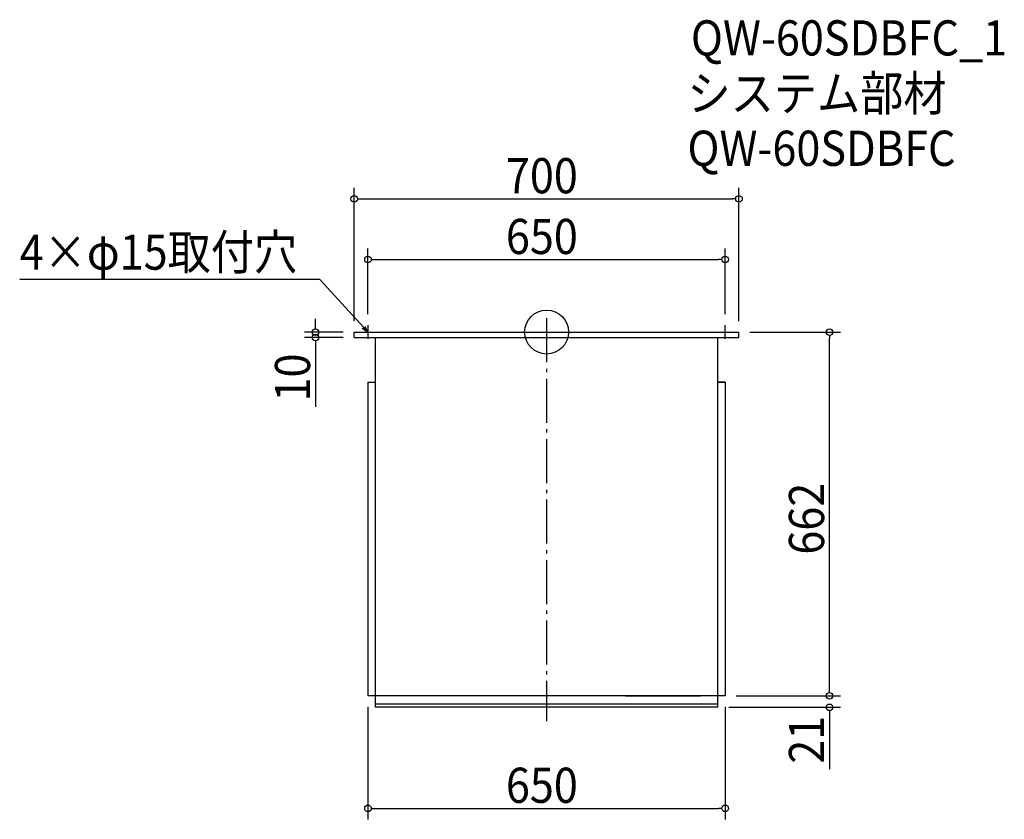
# Model space of a CAD drawing. Extents: x -959 to 833, y -887 to 569.
import ezdxf

# ---------------------------------------------------------------- set-up
doc = ezdxf.new("R2010")
doc.units = 0
doc.header["$LTSCALE"] = 20
doc.header["$MEASUREMENT"] = 0
doc.header["$PDMODE"] = 3
doc.header["$PDSIZE"] = -2
doc.linetypes.add('DASHDOT', pattern=[5.5, 4, -0.6, 0.3, -0.6])
doc.layers.get('0').update_dxf_attribs({"linetype": 'CONTINUOUS'})
for name, color, linetype in [('ARRANGE', 1, 'CONTINUOUS'), ('BASIS', 6, 'DASHDOT'), ('DETAIL', 5, 'CONTINUOUS'), ('ETC', 61, 'CONTINUOUS'), ('NOTE', 4, 'CONTINUOUS'), ('OUTLINE', 3, 'CONTINUOUS'), ('SIZE', 30, 'CONTINUOUS')]:
    doc.layers.add(name, color=color, linetype=linetype)
doc.styles.get("Standard").update_dxf_attribs({"font": 'SIMPLEX.shx', "width": 0.9, "height": 64, "bigfont": 'BIGFONT.shx'})

# ---------------------------------------------------------------- blocks, each defined once
blk = doc.blocks.new('_OPEN30')
at = {"color": 0, "linetype": 'ByBlock'}
for p, q in [((-1, 0.27), (0, 0)), ((0, 0), (-1, -0.27)), ((0, 0), (-1, 0))]:
    blk.add_line(p, q, dxfattribs=at)
blk = doc.blocks.new('*U64')
at = {"layer": 'NOTE'}
blk.add_lwpolyline([(-333.1, 8.8), (-412.9, 95.5), (-958.7, 95.5)], dxfattribs=at)
at = {"layer": 'NOTE', "xscale": 12, "yscale": 12, "zscale": 12, "rotation": 312.6090116116894}
blk.add_blockref('_OPEN30', (-325, 0), dxfattribs=at)
blk = doc.blocks.new('*U65')
at = {"layer": 'NOTE', "width": 0.9}
blk.add_text('4×φ15取付穴', height=64, dxfattribs=at).set_placement((-958.7, 113.5))
blk = doc.blocks.new('_DOTBLANK')
at = {"color": 0, "linetype": 'ByBlock'}
blk.add_line((-0.5, 0), (-1, 0), dxfattribs=at)
blk.add_circle((0, 0), 0.5, dxfattribs=at)

msp = doc.modelspace()

# ---------------------------------------------------------------- linework, layer by layer
at = {"layer": 'ARRANGE'}
msp.add_circle((0, 0), 40, dxfattribs=at)
msp.add_point((0, 0), dxfattribs=at)
at = {"layer": 'BASIS'}
msp.add_line((0, 25), (0, -708), dxfattribs=at)
at = {"layer": 'DETAIL'}
for p, q in [((-350, -10), (-350, 0)), ((-350, 0), (350, 0)), ((350, -10), (350, 0)), ((-350, -10), (350, -10)), ((-311.5, -683), (-311.5, -10)), ((-311.5, -207), (-311.5, -10)), ((311.5, -683), (311.5, -10)), ((-325, -91), (-325, -662)), ((-325, -91), (-311.5, -91)), ((-325, -91), (-311.5, -91)), ((325, -91), (311.5, -91)), ((311.5, -91), (325, -91)), ((325, -91), (325, -662)), ((325, -662), (-325, -662)), ((143.5, -662), (280, -662)), ((311.5, -677), (-311.5, -677)), ((311.5, -683), (-311.5, -683))]:
    msp.add_line(p, q, dxfattribs=at)
at = {"layer": 'NOTE'}
for p, q in [((-337.5, 0), (-312.5, 0)), ((-325, 12.5), (-325, -12.5)), ((312.5, 0), (337.5, 0)), ((325, -12.5), (325, 12.5))]:
    msp.add_line(p, q, dxfattribs=at)
at = {"layer": 'OUTLINE'}
for p, q in [((-350, -10), (-350, 0)), ((-350, 0), (350, 0)), ((350, -10), (350, 0)), ((-350, -10), (350, -10)), ((-311.5, -683), (-311.5, -10)), ((-311.5, -207), (-311.5, -10)), ((311.5, -683), (311.5, -10)), ((-325, -91), (-325, -662)), ((-325, -91), (-311.5, -91)), ((-325, -91), (-311.5, -91)), ((325, -91), (311.5, -91)), ((311.5, -91), (325, -91)), ((325, -91), (325, -662)), ((325, -662), (-325, -662)), ((143.5, -662), (280, -662)), ((311.5, -677), (-311.5, -677)), ((311.5, -683), (-311.5, -683))]:
    msp.add_line(p, q, dxfattribs=at)
at = {"layer": 'SIZE'}
for p, q in [((-350, 20), (-350, 262.6)), ((350, 20), (350, 262.6)), ((-338, 242.6), (338, 242.6)), ((-325, 32.5), (-325, 152)), ((325, 32.5), (325, 152)), ((-313, 132), (313, 132)), ((-420.4, 12), (-420.4, 24)), ((-370, 0), (-440.4, 0)), ((370, 0), (534.8, 0)), ((-370, -10), (-440.4, -10)), ((514.8, -650), (514.8, -12)), ((-420.4, -22), (-420.4, -136.3)), ((514.8, -650), (514.8, -638)), ((345, -662), (534.8, -662)), ((345, -662), (534.8, -662)), ((-325, -682), (-325, -886.9)), ((325, -682), (325, -886.9)), ((331.5, -683), (534.8, -683)), ((514.8, -695), (514.8, -795.6)), ((-313, -866.9), (313, -866.9))]:
    msp.add_line(p, q, dxfattribs=at)

# ---------------------------------------------------------------- block references
for name in ['*U65', '*U64']:
    msp.add_blockref(name, (0, 0))
at = {"layer": 'SIZE', "xscale": 12, "yscale": 12, "zscale": 12}
for p, rotation in [((-350, 242.6), 180), ((-325, 132), 180), ((-420.4, 0), 270), ((514.8, 0), 90), ((-420.4, -10), 90), ((514.8, -662), 270), ((514.8, -662), 270), ((514.8, -683), 90), ((-325, -866.9), 180)]:
    msp.add_blockref('_DOTBLANK', p, dxfattribs=dict(at, rotation=rotation))
for p in [(350, 242.6), (325, 132), (325, -866.9)]:
    msp.add_blockref('_DOTBLANK', p, dxfattribs=at)

# ---------------------------------------------------------------- texts
at = {"layer": 'ETC', "width": 0.9}
for s, p in [('QW-60SDBFC_1', (262.5, 503.4)), ('システム部材', (256.2, 402.5)), ('QW-60SDBFC', (256.2, 302.5))]:
    msp.add_text(s, height=64, dxfattribs=at).set_placement(p)
at = {"layer": 'SIZE', "width": 0.9}
for s, p in [('700', (-74.1, 252.6)), ('650', (-74.1, 142)), ('650', (-74.1, -856.9))]:
    msp.add_text(s, height=64, dxfattribs=at).set_placement(p)
for s, p in [('10', (-430.4, -126.3)), ('662', (504.8, -405.1)), ('21', (504.8, -785.6))]:
    msp.add_text(s, height=64, rotation=90, dxfattribs=at).set_placement(p)

doc.saveas('drawing.dxf')
